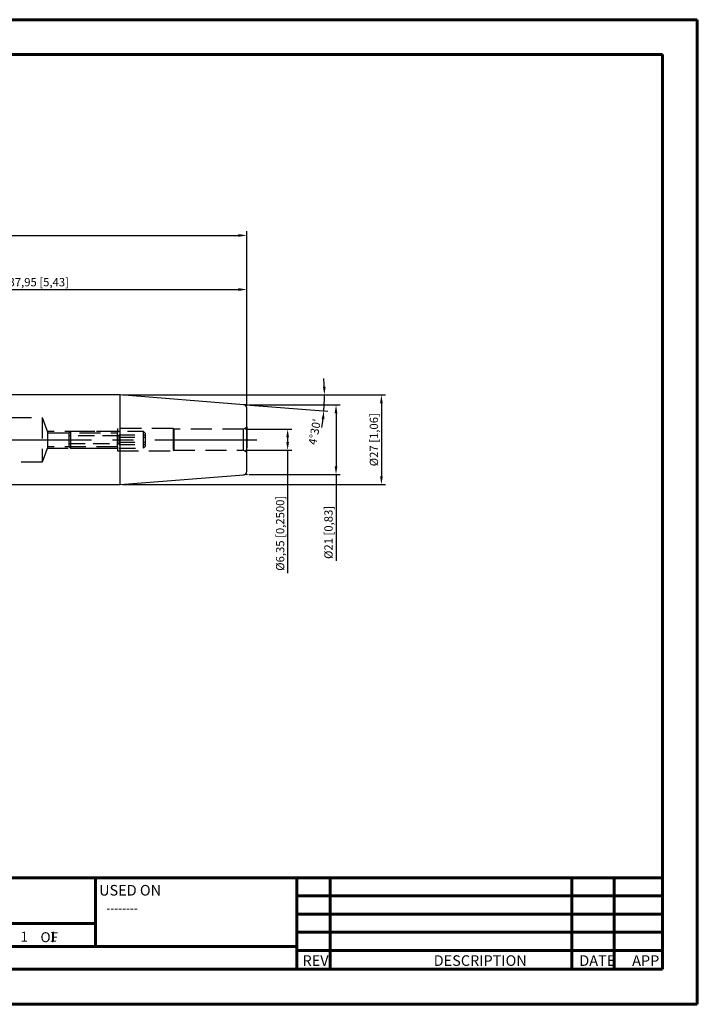
# Model space of a CAD drawing. Units: millimetres. Extents: x 0 to 420, y 0 to 297.
# Drawn here: x 216 to 420, y 0 to 297 of the extents above; entities that cross this region are included whole.
import ezdxf

# ---------------------------------------------------------------- set-up
doc = ezdxf.new("R2010")
doc.units = ezdxf.units.MM
for name, pattern in [('CENTER', [50.8, 31.75, -6.35, 6.35, -6.35]), ('HIDDEN', [9.525, 6.35, -3.175]), ('PHANTOM', [63.5, 31.75, -6.35, 6.35, -6.35, 6.35, -6.35])]:
    doc.linetypes.add(name, pattern=pattern)
for name, color, linetype in [('Centerline', 6, 'CENTER'), ('DIM', 3, 'Continuous'), ('Dimensions', 1, 'Continuous'), ('Hidden', 3, 'HIDDEN'), ('NOTES', 22, 'Continuous'), ('Phantom', 251, 'PHANTOM')]:
    doc.layers.add(name, color=color, linetype=linetype)
doc.layers.add('Title Block', color=5, linetype='Continuous', lineweight=60)
doc.styles.add('SLDTEXTSTYLE0', font='TXT', dxfattribs={"width": 0.636842})
doc.styles.add('SLDTEXTSTYLE27', font='TXT', dxfattribs={"width": 0.432281})
doc.styles.add('SLDTEXTSTYLE30', font='TXT', dxfattribs={"width": 0.774737})
doc.styles.add('SLDTEXTSTYLE31', font='TXT', dxfattribs={"width": 0.493553})
doc.styles.add('SLDTEXTSTYLE33', font='TXT', dxfattribs={"width": 0.40068})
doc.styles.add('SLDTEXTSTYLE34', font='TXT', dxfattribs={"width": 0.48117})
doc.styles.add('SLDTEXTSTYLE36', font='TXT', dxfattribs={"width": 0.493553})
doc.styles.get("Standard").update_dxf_attribs({"font": 'arial.ttf'})
doc.dimstyles.new('Din-1', dxfattribs={"dimtxt": 2.5, "dimasz": 2.5, "dimexe": 1.25, "dimexo": 0.625, "dimtad": 1, "dimdec": 3, "dimtxsty": 'Standard', "dimcen": 2.5, "dimaunit": 1, "dimadec": 3, "dimazin": 0, "dimtfac": 1, "dimtmove": 0, "dimatfit": 3, "dimfxl": 1, "dimtolj": 1, "dimarcsym": 0})

# ---------------------------------------------------------------- blocks, each defined once
blk = doc.blocks.new('PIONEER A3 BLOCK')
at = {"layer": 'Title Block', "color": 4}
for p, q in [((0, 297), (420, 297)), ((420, 0), (420, 297)), ((0, 0), (420, 0))]:
    blk.add_line(p, q, dxfattribs=at)
at = {"layer": 'Title Block'}
for p, q in [((10.48, 286.52), (409.52, 286.52)), ((409.52, 10.59), (409.52, 286.52)), ((10.48, 38.13), (409.52, 38.13)), ((238.6, 38.13), (238.6, 17.48)), ((299.28, 38.24), (299.28, 10.71)), ((299.28, 38.13), (299.28, 10.59)), ((309.34, 38.24), (309.34, 10.71)), ((382.18, 38.24), (382.18, 10.71)), ((394.89, 38.24), (394.89, 10.71)), ((299.28, 32.74), (409.52, 32.74)), ((299.28, 27.23), (409.52, 27.23)), ((10.48, 24.36), (238.6, 24.36)), ((299.28, 24.36), (299.28, 24.36)), ((299.28, 21.72), (409.52, 21.72)), ((10.48, 17.48), (299.28, 17.48)), ((299.28, 16.22), (409.52, 16.22)), ((10.48, 10.59), (409.52, 10.59))]:
    blk.add_line(p, q, dxfattribs=at)
at = {"layer": 'NOTES', "attachment_point": 1}
for s, insert, char_height, style in [(' USED ON', (238.67, 36), 3.2, 'SLDTEXTSTYLE31'), ('{1       1}', (215.95, 21.91), 3, 'SLDTEXTSTYLE0'), ('OF', (221.99, 21.74), 3, 'SLDTEXTSTYLE30'), ('REV.', (300.98, 14.78), 3.2, 'SLDTEXTSTYLE33'), ('DESCRIPTION', (340.53, 14.78), 3.2, 'SLDTEXTSTYLE27'), ('DATE', (384.43, 14.78), 3.2, 'SLDTEXTSTYLE36'), ('APP', (400.36, 14.78), 3.2, 'SLDTEXTSTYLE34')]:
    blk.add_mtext(s, dxfattribs=dict(at, insert=insert, char_height=char_height, style=style))
at = {"layer": 'NOTES'}
for tag, p in [('DESCRIPTION', (136.23, 29.34)), ('USED ON', (241.85, 27.73)), ('MATERIAL', (147.57, 19.51)), ('DATE', (110.45, 12.67)), ('CASE HARDEN', (147.97, 12.45)), ('DRAWING NUMBER', (209.35, 12.67))]:
    blk.add_attdef(tag, p, '', height=2.5, dxfattribs=at)
blk = doc.blocks.new('A$C7993')
at = {"layer": 'Hidden'}
for p, q in [((0.65, 3.25), (0, 2.6)), ((0, 2.6), (0, -2.6)), ((19.5, 1.5), (0, 1.5)), ((29.25, 3.25), (0.65, 3.25)), ((0.65, 3.25), (0.65, -3.25)), ((19.5, 1.88), (19.5, 0.94)), ((19.5, 1.88), (29.9, 1.88)), ((19.5, 0.94), (19.5, -0.94)), ((19.5, 0.94), (29.9, 0.94)), ((29.9, 2.6), (29.25, 3.25)), ((29.25, -3.25), (29.25, 3.25)), ((29.9, 2.6), (29.9, -2.6)), ((0, -1.5), (19.5, -1.5)), ((0, -2.6), (0.65, -3.25)), ((0.65, -3.25), (29.25, -3.25)), ((19.5, -0.94), (29.9, -0.94)), ((19.5, -0.94), (19.5, -1.88)), ((19.5, -1.88), (29.9, -1.88)), ((29.25, -3.25), (29.9, -2.6))]:
    blk.add_line(p, q, dxfattribs=at)
blk = doc.blocks.new('*D10')
at = {"layer": 'Defpoints', "color": 0, "transparency": 16777216}
for p in [(284.17, 231.93), (124.17, 192.53), (284.17, 179.88)]:
    blk.add_point(p, dxfattribs=at)
at = {"layer": 'Dimensions', "color": 0, "lineweight": -2, "transparency": 16777216}
for p, q in [((124.17, 193.15), (124.17, 233.18)), ((126.67, 231.93), (281.67, 231.93)), ((284.17, 180.5), (284.17, 233.18))]:
    blk.add_line(p, q, dxfattribs=at)
at = {"layer": 'Dimensions', "color": 0, "transparency": 16777216}
for points in [[(126.67, 232.34), (126.67, 231.51), (124.17, 231.93)], [(281.67, 232.34), (281.67, 231.51), (284.17, 231.93)]]:
    blk.add_solid(points, dxfattribs=at)
at = {"layer": 'Dimensions', "color": 0, "transparency": 16777216, "insert": (204.17, 234.15), "char_height": 2.5, "attachment_point": 5}
blk.add_mtext('\\A1;160 [6,30]', dxfattribs=at)
blk = doc.blocks.new('*D11')
at = {"layer": 'Defpoints', "color": 0, "transparency": 16777216}
for p in [(246.05, 183.8), (246.05, 156.8), (324.76, 156.8)]:
    blk.add_point(p, dxfattribs=at)
at = {"layer": 'Dimensions', "color": 0, "lineweight": -2, "transparency": 16777216}
for p, q in [((246.67, 183.8), (326.01, 183.8)), ((324.76, 181.3), (324.76, 159.3)), ((246.67, 156.8), (326.01, 156.8))]:
    blk.add_line(p, q, dxfattribs=at)
at = {"layer": 'Dimensions', "color": 0, "transparency": 16777216}
for points in [[(324.35, 181.3), (325.18, 181.3), (324.76, 183.8)], [(324.35, 159.3), (325.18, 159.3), (324.76, 156.8)]]:
    blk.add_solid(points, dxfattribs=at)
at = {"layer": 'Dimensions', "color": 0, "transparency": 16777216, "insert": (322.5, 170.3), "char_height": 2.5, "attachment_point": 5, "rotation": 90}
blk.add_mtext('\\A1;%%C27 [1,06]', dxfattribs=at)
blk = doc.blocks.new('*D12')
at = {"layer": 'Defpoints', "color": 0, "transparency": 16777216}
for p in [(284.17, 180.8), (284.17, 159.8), (311.08, 159.8)]:
    blk.add_point(p, dxfattribs=at)
at = {"layer": 'Dimensions', "color": 0, "lineweight": -2, "transparency": 16777216}
for p, q in [((284.79, 180.8), (312.33, 180.8)), ((311.08, 178.3), (311.08, 162.3)), ((284.79, 159.8), (312.33, 159.8)), ((311.08, 159.8), (311.08, 133.74))]:
    blk.add_line(p, q, dxfattribs=at)
at = {"layer": 'Dimensions', "color": 0, "transparency": 16777216}
for points in [[(310.66, 178.3), (311.49, 178.3), (311.08, 180.8)], [(310.66, 162.3), (311.49, 162.3), (311.08, 159.8)]]:
    blk.add_solid(points, dxfattribs=at)
at = {"layer": 'Dimensions', "color": 0, "transparency": 16777216, "insert": (308.81, 142.34), "char_height": 2.5, "attachment_point": 5, "rotation": 90}
blk.add_mtext('\\A1;%%C21 [0,83]', dxfattribs=at)
blk = doc.blocks.new('*D13')
at = {"layer": 'Defpoints', "color": 0, "transparency": 16777216}
for p in [(283.17, 173.48), (283.17, 167.13), (296.49, 167.13)]:
    blk.add_point(p, dxfattribs=at)
at = {"layer": 'Dimensions', "color": 0, "lineweight": -2, "transparency": 16777216}
for p, q in [((283.79, 173.48), (297.74, 173.48)), ((296.49, 170.98), (296.49, 169.63)), ((283.79, 167.13), (297.74, 167.13)), ((296.49, 167.13), (296.49, 130.09))]:
    blk.add_line(p, q, dxfattribs=at)
at = {"layer": 'Dimensions', "color": 0, "transparency": 16777216}
for points in [[(296.08, 170.98), (296.91, 170.98), (296.49, 173.48)], [(296.08, 169.63), (296.91, 169.63), (296.49, 167.13)]]:
    blk.add_solid(points, dxfattribs=at)
at = {"layer": 'Dimensions', "color": 0, "transparency": 16777216, "insert": (294.23, 142.08), "char_height": 2.5, "attachment_point": 5, "rotation": 90}
blk.add_mtext('\\A1;%%C6,35 [0,2500]', dxfattribs=at)
blk = doc.blocks.new('*D14')
at = {"layer": 'Defpoints', "color": 0, "transparency": 16777216}
for p in [(226.22, 183.8), (246.05, 183.8), (246.05, 183.8), (307.57, 182.19), (283.25, 180.87)]:
    blk.add_point(p, dxfattribs=at)
at = {"layer": 'Dimensions', "color": 0, "lineweight": -2, "transparency": 16777216}
for p, q in [((246.67, 183.8), (308.84, 183.8)), ((283.87, 180.82), (308.64, 178.87))]:
    blk.add_line(p, q, dxfattribs=at)
for start, end in [(2.3278, 4.6556), (355.5, 0), (350.8444, 353.1722)]:
    blk.add_arc((246.05, 183.8), 61.54, start, end, dxfattribs=at)
at = {"layer": 'Dimensions', "color": 0, "transparency": 16777216}
for points in [[(307.95, 186.31), (307.12, 186.29), (307.59, 183.8)], [(306.74, 176.53), (307.57, 176.44), (307.4, 178.97)]]:
    blk.add_solid(points, dxfattribs=at)
at = {"layer": 'Dimensions', "color": 0, "transparency": 16777216, "insert": (304.64, 172.67), "char_height": 2.5, "attachment_point": 5, "rotation": 79.2383}
blk.add_mtext("\\A1;4°30'", dxfattribs=at)
blk = doc.blocks.new('*D18')
at = {"layer": 'Defpoints', "color": 0, "transparency": 16777216}
for p in [(284.17, 215.61), (146.22, 183.8), (284.17, 179.88)]:
    blk.add_point(p, dxfattribs=at)
at = {"layer": 'Dimensions', "color": 0, "lineweight": -2, "transparency": 16777216}
for p, q in [((146.22, 184.43), (146.22, 216.86)), ((284.17, 180.5), (284.17, 216.86)), ((148.72, 215.61), (281.67, 215.61))]:
    blk.add_line(p, q, dxfattribs=at)
at = {"layer": 'Dimensions', "color": 0, "transparency": 16777216}
for points in [[(148.72, 216.02), (148.72, 215.19), (146.22, 215.61)], [(281.67, 216.02), (281.67, 215.19), (284.17, 215.61)]]:
    blk.add_solid(points, dxfattribs=at)
at = {"layer": 'Dimensions', "color": 0, "transparency": 16777216, "insert": (220.51, 217.83), "char_height": 2.5, "attachment_point": 5}
blk.add_mtext('\\A1;137,95 [5,43]', dxfattribs=at)

msp = doc.modelspace()

# ---------------------------------------------------------------- linework, layer by layer
for p, q in [((246.0499, 183.8007), (146.2185, 183.8007)), ((246.0499, 170.3007), (246.0499, 183.8007)), ((283.247, 180.8733), (246.0499, 183.8007)), ((284.1685, 170.3007), (284.1685, 179.8763)), ((246.0499, 156.8007), (246.0499, 170.3007)), ((284.1685, 160.7251), (284.1685, 170.3007)), ((246.0499, 156.8007), (283.247, 159.7282)), ((146.2185, 156.8007), (246.0499, 156.8007))]:
    msp.add_line(p, q)
for centre, start, end in [((283.1685, 179.8763), 0, 85.5), ((283.1685, 160.7251), 274.5, 0)]:
    msp.add_arc(centre, 1, start, end)
at = {"layer": 'Centerline'}
msp.add_line((53.2208, 170.3007), (287.2287, 170.3007), dxfattribs=at)
at = {"layer": 'DIM'}
for p in [(284.1685, 180.8007), (284.1685, 159.8007)]:
    msp.add_point(p, dxfattribs=at)
at = {"layer": 'Hidden'}
for p, q in [((136.7685, 177.047), (222.4785, 177.047)), ((222.4785, 177.047), (224.1696, 172.4007)), ((222.4785, 177.047), (222.4785, 163.5545)), ((245.1685, 172.8007), (224.024, 172.8007)), ((224.1696, 172.4007), (245.1685, 172.4007)), ((224.1696, 168.2007), (224.1696, 172.4007)), ((261.9435, 173.7007), (245.1685, 173.7007)), ((245.1685, 173.7007), (245.1685, 172.4007)), ((245.1685, 168.2007), (245.1685, 172.4007)), ((262.1685, 173.4757), (261.9435, 173.7007)), ((261.9435, 173.7007), (261.9435, 166.9007)), ((283.1685, 173.4757), (262.1685, 173.4757)), ((262.1685, 173.4757), (262.1685, 167.1257)), ((284.0685, 173.9954), (283.1685, 173.4757)), ((283.1685, 167.1257), (283.1685, 173.4757)), ((284.1685, 174.1686), (284.1685, 166.4329)), ((224.1696, 168.2007), (222.4785, 163.5545)), ((224.024, 167.8007), (245.1685, 167.8007)), ((245.1685, 168.2007), (224.1696, 168.2007)), ((245.1685, 168.2007), (245.1685, 166.9007)), ((245.1685, 166.9007), (261.9435, 166.9007)), ((261.9435, 166.9007), (262.1685, 167.1257)), ((262.1685, 167.1257), (283.1685, 167.1257)), ((283.1685, 167.1257), (284.0685, 166.6061)), ((222.4785, 163.5545), (62.8914, 163.5545))]:
    msp.add_line(p, q, dxfattribs=at)
for centre, start, end in [((283.9685, 174.1686), 300, 0), ((283.9685, 166.4329), 0, 60)]:
    msp.add_arc(centre, 0.2, start, end, dxfattribs=at)
at = {"layer": 'Phantom'}
for p, q in [((284.1685, 180.8007), (283.247, 180.8733)), ((284.1685, 159.8007), (283.247, 159.7282))]:
    msp.add_line(p, q, dxfattribs=at)

# ---------------------------------------------------------------- block references
ref = msp.add_blockref('PIONEER A3 BLOCK', (0, 0))
ref.add_attrib('USED ON', '--------', (241.8507, 27.7325), dxfattribs={"layer": 'NOTES', "height": 2.5})
at = {"xscale": 0.7692306999999999, "yscale": 0.7692306999999999, "zscale": 0.7692306999999999}
msp.add_blockref('A$C7993', (230.562, 170.3007), dxfattribs=at)

# ---------------------------------------------------------------- dimensions: what is measured, and where the dimension line sits
at = {"layer": 'Dimensions'}
for base, p1, picture, middle in [((284.1685, 231.9276), (124.1685, 192.5257), '*D10', (204.1685, 231.9276)), ((284.1685, 215.6058), (146.2185, 183.8007), '*D18', (220.5146, 215.6058))]:
    dim = msp.add_linear_dim(base=base, p1=p1, p2=(284.1685, 179.8763), dimstyle='Din-1', dxfattribs=at)
    dim.commit()
    dim.dimension.update_dxf_attribs({"geometry": picture, "text_midpoint": middle, "dimtype": 160})
dim = msp.add_angular_dim_2l(base=(307.5672, 182.1898), line1=((283.247, 180.8733), (246.0499, 183.8007)), line2=((246.0499, 183.8007), (226.2185, 183.8007)), dimstyle='Din-1', override={"dimadec": 1}, dxfattribs=at)
dim.commit()
dim.dimension.update_dxf_attribs({"geometry": '*D14', "text_midpoint": (306.506, 172.31), "dimtype": 162})
for base, p1, p2, picture, middle in [((324.7649, 156.8007), (246.0499, 183.8007), (246.0499, 156.8007), '*D11', (324.7649, 170.3007)), ((311.0771, 159.8007), (284.1685, 180.8007), (284.1685, 159.8007), '*D12', (311.0771, 142.3394)), ((296.4949, 167.1257), (283.1685, 173.4757), (283.1685, 167.1257), '*D13', (296.4949, 142.0805))]:
    dim = msp.add_linear_dim(base=base, p1=p1, p2=p2, angle=90, dimstyle='Din-1', override={"dimpost": '%%C<>'}, dxfattribs=at)
    dim.commit()
    dim.dimension.update_dxf_attribs({"geometry": picture, "text_midpoint": middle, "dimtype": 160})

doc.saveas('drawing.dxf')
